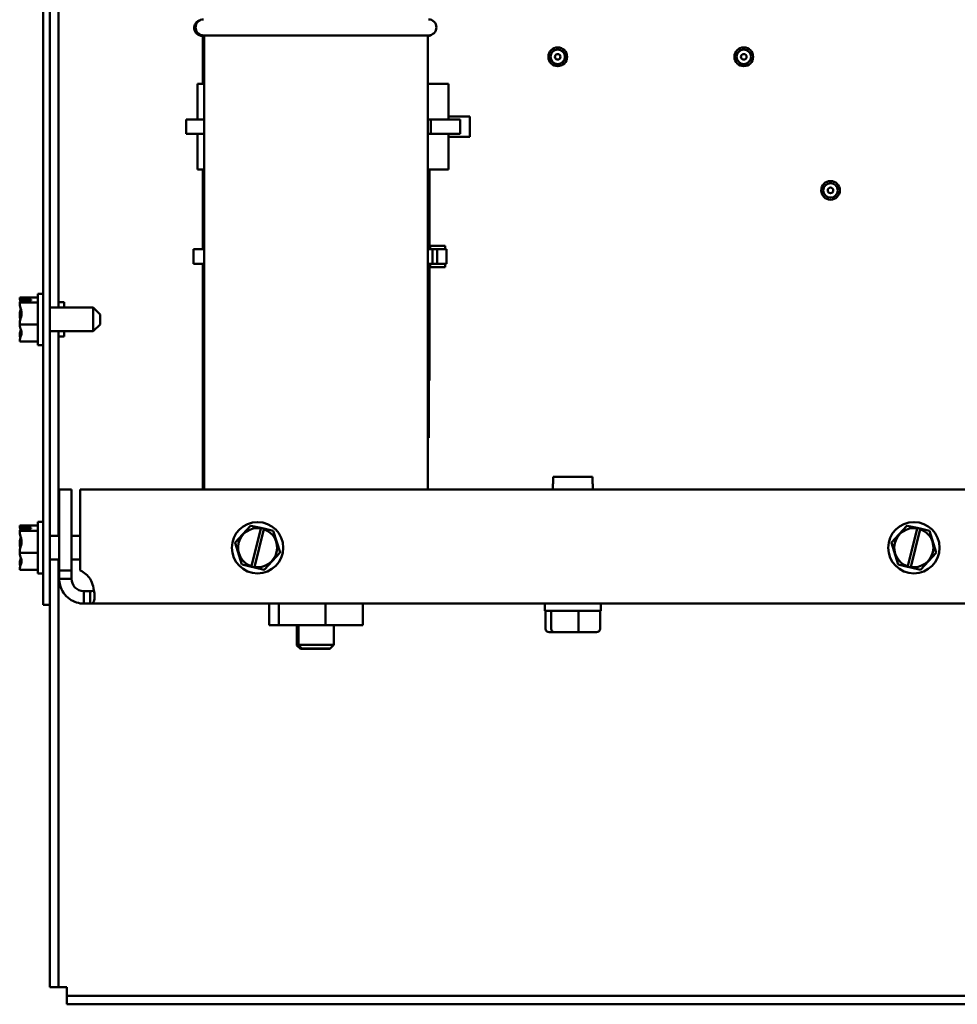
# Model space of a CAD drawing. Units: inches. Extents: x 2.2 to 96.8, y 1.1 to 75.4.
# Drawn here: x 72.6 to 81.3, y 27.6 to 36.7 of the extents above; entities that cross this region are included whole.
import ezdxf

# ---------------------------------------------------------------- set-up
doc = ezdxf.new("R2010")
doc.units = ezdxf.units.IN
doc.header["$LTSCALE"] = 4.5
doc.header["$MEASUREMENT"] = 0
doc.layers.add('Visible (ANSI)', color=7, linetype='Continuous', lineweight=50)

msp = doc.modelspace()

# ---------------------------------------------------------------- linework, layer by layer
at = {"layer": 'Visible (ANSI)'}
for p, q in [((72.8231, 31.2818), (72.8231, 43.4583)), ((72.8856, 31.2818), (72.8856, 43.4583)), ((72.965, 34.0385), (72.965, 40.7016)), ((74.3176, 36.559), (74.299, 36.559)), ((74.3042, 36.1143), (74.3042, 36.559)), ((76.3982, 36.5632), (74.3123, 36.5632)), ((74.3176, 32.3512), (74.3176, 36.5632)), ((76.3929, 32.3512), (76.3929, 36.5632)), ((74.2569, 36.1143), (74.3176, 36.1143)), ((74.2569, 36.1143), (74.2569, 35.7834)), ((76.5826, 36.1143), (76.3929, 36.1143)), ((76.5826, 36.1143), (76.5826, 35.7834)), ((76.5826, 35.8099), (76.782, 35.8099)), ((76.782, 35.8099), (76.782, 35.6219)), ((74.3176, 35.7834), (74.151, 35.7834)), ((74.151, 35.6484), (74.151, 35.7834)), ((76.4192, 35.7834), (76.3929, 35.7834)), ((76.4192, 35.7834), (76.6916, 35.7834)), ((76.4192, 35.6484), (76.4192, 35.7834)), ((76.6916, 35.6484), (76.6916, 35.7834)), ((74.3176, 35.6484), (74.151, 35.6484)), ((74.2569, 35.6484), (74.2569, 35.3202)), ((76.4192, 35.6484), (76.3929, 35.6484)), ((76.4192, 35.6484), (76.6916, 35.6484)), ((76.5826, 35.6484), (76.5826, 35.3202)), ((76.5826, 35.6219), (76.782, 35.6219)), ((74.2569, 35.3202), (74.3176, 35.3202)), ((74.3042, 34.579), (74.3042, 35.3202)), ((76.5826, 35.3202), (76.3929, 35.3202)), ((76.4081, 35.3202), (76.4081, 34.6108)), ((74.3176, 34.579), (74.2176, 34.579)), ((74.2176, 34.579), (74.2176, 34.4435)), ((76.4363, 34.579), (76.3929, 34.579)), ((76.4129, 34.6108), (76.408, 34.6108)), ((76.4129, 34.579), (76.4129, 34.6108)), ((76.552, 34.6108), (76.4129, 34.6108)), ((76.4363, 34.579), (76.479, 34.579)), ((76.4363, 34.4435), (76.4363, 34.579)), ((76.479, 34.579), (76.5656, 34.579)), ((76.479, 34.4435), (76.479, 34.579)), ((76.552, 34.6108), (76.552, 34.579)), ((76.5656, 34.4435), (76.5656, 34.579)), ((74.2176, 34.4435), (74.3176, 34.4435)), ((74.3042, 32.3512), (74.3042, 34.4435)), ((76.3929, 34.4435), (76.4363, 34.4435)), ((76.4129, 34.4117), (76.4129, 34.4435)), ((76.479, 34.4435), (76.4363, 34.4435)), ((76.5656, 34.4435), (76.479, 34.4435)), ((76.552, 34.4435), (76.552, 34.4117)), ((76.408, 34.4117), (76.4129, 34.4117)), ((76.4081, 34.4117), (76.4081, 33.3605)), ((76.4129, 34.4117), (76.552, 34.4117)), ((72.7755, 34.1671), (72.7755, 33.6906)), ((72.7755, 34.1671), (72.8231, 34.1671)), ((72.606, 34.1332), (72.606, 34.1329)), ((72.606, 34.1332), (72.7755, 34.1332)), ((72.606, 34.1329), (72.606, 34.1321)), ((72.606, 34.0863), (72.606, 34.086)), ((72.606, 34.086), (72.606, 34.0846)), ((72.606, 34.086), (72.7755, 34.086)), ((72.7119, 34.1054), (72.621, 34.1054)), ((72.6221, 34.112), (72.7119, 34.112)), ((72.6696, 34.108), (72.6378, 34.108)), ((72.6696, 34.1054), (72.6696, 34.108)), ((72.7119, 34.112), (72.7119, 34.1054)), ((72.965, 34.0877), (73.0179, 34.0877)), ((73.0179, 34.0385), (73.0179, 34.0877)), ((72.606, 33.9772), (72.606, 33.9747)), ((73.289, 34.0385), (72.8856, 34.0385)), ((73.289, 33.8193), (73.289, 34.0385)), ((73.3525, 33.9749), (73.289, 34.0385)), ((73.3525, 33.9749), (73.3525, 33.8828)), ((72.606, 33.8831), (72.606, 33.8816)), ((73.3525, 33.8828), (73.289, 33.8193)), ((72.606, 33.8816), (72.7755, 33.8816)), ((72.606, 33.8816), (72.606, 33.8806)), ((73.289, 33.8193), (72.8856, 33.8193)), ((72.965, 31.9208), (72.965, 33.8193)), ((73.0179, 33.7701), (73.0179, 33.8193)), ((72.606, 33.7732), (72.606, 33.7715)), ((72.606, 33.7256), (72.606, 33.7245)), ((72.606, 33.7245), (72.7755, 33.7245)), ((72.965, 33.7701), (73.0179, 33.7701)), ((72.7755, 33.6906), (72.8231, 33.6906)), ((76.4081, 33.3605), (76.3929, 33.3605)), ((76.4028, 33.3605), (76.4028, 32.8311)), ((76.4028, 32.8311), (76.3929, 32.8311)), ((77.5545, 32.4682), (77.5545, 32.4047)), ((77.5545, 32.4682), (77.9208, 32.4682)), ((77.9208, 32.4047), (77.9208, 32.4682)), ((72.9729, 31.5994), (72.9729, 32.3512)), ((72.9729, 32.3512), (73.0873, 32.3512)), ((73.0873, 31.5994), (73.0873, 32.3512)), ((73.1681, 31.5994), (73.1681, 32.3512)), ((88.6336, 32.3512), (73.1681, 32.3512)), ((77.5526, 32.4047), (77.5545, 32.4047)), ((77.5526, 32.3512), (77.5526, 32.4047)), ((77.9208, 32.4047), (77.9227, 32.4047)), ((77.9227, 32.3512), (77.9227, 32.4047)), ((72.606, 32.0156), (72.606, 32.0153)), ((72.606, 32.0156), (72.7755, 32.0156)), ((72.606, 32.0153), (72.606, 32.0145)), ((72.606, 31.9687), (72.606, 31.9683)), ((72.606, 31.9683), (72.606, 31.9669)), ((72.606, 31.9683), (72.7755, 31.9683)), ((72.7119, 31.9878), (72.621, 31.9878)), ((72.6221, 31.9944), (72.7119, 31.9944)), ((72.6696, 31.9903), (72.6378, 31.9903)), ((72.6696, 31.9878), (72.6696, 31.9903)), ((72.7119, 31.9944), (72.7119, 31.9878)), ((72.7755, 32.0495), (72.7755, 31.573)), ((72.7755, 32.0495), (72.8231, 32.0495)), ((74.7482, 32.0145), (74.605, 31.8596)), ((74.7482, 32.0145), (74.7492, 32.0156)), ((74.7492, 32.0156), (74.7506, 32.0153)), ((74.8428, 31.9944), (74.7506, 32.0153)), ((74.7565, 31.6387), (74.8418, 31.9903)), ((74.871, 31.9831), (74.7857, 31.6318)), ((74.8418, 31.9903), (74.8428, 31.9944)), ((74.8428, 31.9944), (74.8721, 31.9878)), ((74.8721, 31.9878), (74.871, 31.9831)), ((74.9564, 31.9687), (74.8721, 31.9878)), ((74.9564, 31.9687), (74.9579, 31.9683)), ((74.9579, 31.9683), (74.9583, 31.9669)), ((75.0209, 31.7654), (74.9583, 31.9669)), ((80.8367, 32.0146), (80.6933, 31.8599)), ((80.8367, 32.0146), (80.8377, 32.0157)), ((80.8377, 32.0157), (80.8392, 32.0153)), ((80.9313, 31.9944), (80.8392, 32.0153)), ((80.8445, 31.6388), (80.9303, 31.9903)), ((80.9594, 31.983), (80.8737, 31.6318)), ((80.9303, 31.9903), (80.9313, 31.9944)), ((80.9313, 31.9944), (80.9606, 31.9877)), ((80.9606, 31.9877), (80.9594, 31.983)), ((81.0449, 31.9685), (80.9606, 31.9877)), ((81.0449, 31.9685), (81.0463, 31.9681)), ((81.0463, 31.9681), (81.0468, 31.9667)), ((81.109, 31.7651), (81.0468, 31.9667)), ((72.9729, 31.9208), (72.8856, 31.9208)), ((73.1681, 31.9208), (73.0873, 31.9208)), ((72.606, 31.8596), (72.606, 31.8571)), ((74.604, 31.8585), (74.605, 31.8596)), ((74.6044, 31.8571), (74.604, 31.8585)), ((74.6044, 31.8571), (74.6669, 31.6555)), ((80.6923, 31.8588), (80.6933, 31.8599)), ((80.6927, 31.8574), (80.6923, 31.8588)), ((80.6927, 31.8574), (80.755, 31.6558)), ((72.606, 31.7654), (72.606, 31.764)), ((72.606, 31.764), (72.7755, 31.764)), ((72.606, 31.764), (72.606, 31.7629)), ((72.9729, 31.7016), (72.8856, 31.7016)), ((72.965, 27.7348), (72.965, 31.7016)), ((73.1681, 31.7016), (73.0873, 31.7016)), ((74.8771, 31.608), (75.0203, 31.7629)), ((75.0213, 31.764), (75.0203, 31.7629)), ((75.0209, 31.7654), (75.0213, 31.764)), ((80.965, 31.6079), (81.1085, 31.7626)), ((81.1095, 31.7637), (81.1085, 31.7626)), ((81.109, 31.7651), (81.1095, 31.7637)), ((72.606, 31.6555), (72.606, 31.6538)), ((72.606, 31.608), (72.606, 31.6069)), ((72.606, 31.6069), (72.7755, 31.6069)), ((72.9729, 31.5994), (73.0873, 31.5994)), ((72.9729, 31.5211), (72.9729, 31.5994)), ((73.0873, 31.5994), (73.0873, 31.5211)), ((74.6674, 31.6541), (74.6669, 31.6555)), ((74.6688, 31.6538), (74.6674, 31.6541)), ((74.6688, 31.6538), (74.7554, 31.6342)), ((74.7554, 31.6342), (74.7565, 31.6387)), ((74.7847, 31.6276), (74.7554, 31.6342)), ((74.7857, 31.6318), (74.7847, 31.6276)), ((74.7847, 31.6276), (74.8746, 31.6072)), ((74.8761, 31.6069), (74.8746, 31.6072)), ((74.8771, 31.608), (74.8761, 31.6069)), ((80.7554, 31.6543), (80.755, 31.6558)), ((80.7568, 31.654), (80.7554, 31.6543)), ((80.7568, 31.654), (80.8434, 31.6343)), ((80.8434, 31.6343), (80.8445, 31.6388)), ((80.8727, 31.6276), (80.8434, 31.6343)), ((80.8737, 31.6318), (80.8727, 31.6276)), ((80.8727, 31.6276), (80.9626, 31.6071)), ((80.964, 31.6068), (80.9626, 31.6071)), ((80.965, 31.6079), (80.964, 31.6068)), ((72.7755, 31.573), (72.8231, 31.573)), ((72.9729, 31.5211), (73.037, 31.5211)), ((73.037, 31.5211), (73.0873, 31.5211)), ((73.2016, 31.4068), (73.2016, 31.3565)), ((73.2016, 31.4068), (73.2609, 31.4068)), ((73.2016, 31.3565), (73.2016, 31.2924)), ((73.2609, 31.4068), (73.2609, 31.3565)), ((73.2609, 31.3565), (73.2609, 31.2924)), ((72.8231, 31.2818), (72.8856, 31.2818)), ((72.8856, 27.7348), (72.8856, 31.2818)), ((73.2609, 31.2924), (73.2016, 31.2924)), ((88.5408, 31.2924), (73.2609, 31.2924)), ((74.9219, 31.0912), (74.9219, 31.2924)), ((75.009, 31.0912), (75.009, 31.2924)), ((75.4424, 31.0912), (75.4424, 31.2924)), ((75.7887, 31.0912), (75.7887, 31.2924)), ((77.4788, 31.2268), (77.4788, 31.2924)), ((77.9965, 31.2268), (77.9965, 31.2459)), ((77.5332, 31.2268), (77.4788, 31.2268)), ((77.4838, 31.0595), (77.4838, 31.2268)), ((77.5369, 31.2268), (77.5332, 31.2268)), ((77.5547, 31.2268), (77.5369, 31.2268)), ((77.5369, 31.0595), (77.5369, 31.2268)), ((77.773, 31.2268), (77.5547, 31.2268)), ((77.7908, 31.2268), (77.773, 31.2268)), ((77.8048, 31.2268), (77.7908, 31.2268)), ((77.7908, 31.0595), (77.7908, 31.2268)), ((77.9774, 31.2268), (77.8048, 31.2268)), ((77.9915, 31.2268), (77.9774, 31.2268)), ((77.9965, 31.2268), (77.9915, 31.2268)), ((77.9915, 31.0595), (77.9915, 31.2268)), ((75.009, 31.0912), (74.9219, 31.0912)), ((75.4424, 31.0912), (75.009, 31.0912)), ((75.1778, 31.0912), (75.1778, 30.9049)), ((75.1912, 31.0912), (75.1912, 30.9091)), ((75.7887, 31.0912), (75.4424, 31.0912)), ((75.5194, 31.0912), (75.5194, 30.9091)), ((77.5186, 31.0277), (77.5644, 31.0277)), ((77.5644, 31.0277), (77.7835, 31.0277)), ((77.7835, 31.0277), (77.9567, 31.0277)), ((75.1778, 30.9049), (75.1954, 30.9049)), ((75.2095, 30.8731), (75.1778, 30.9049)), ((75.1912, 30.9091), (75.5194, 30.9091)), ((75.2229, 30.8774), (75.1912, 30.9091)), ((75.4742, 30.8731), (75.2095, 30.8731)), ((75.4876, 30.8774), (75.2229, 30.8774)), ((75.4742, 30.8731), (75.4785, 30.8774)), ((75.4812, 30.8731), (75.4742, 30.8731)), ((75.4812, 30.8731), (75.4855, 30.8774)), ((75.4876, 30.8774), (75.5194, 30.9091)), ((72.8856, 27.7348), (72.965, 27.7348)), ((73.0444, 27.7348), (72.965, 27.7348)), ((73.0444, 27.6554), (73.0444, 27.7348)), ((73.0444, 27.5759), (73.0444, 27.6554)), ((88.7679, 27.6554), (73.0444, 27.6554)), ((88.7679, 27.5759), (73.0444, 27.5759))]:
    msp.add_line(p, q, dxfattribs=at)
for centre, radius in [((77.5973, 36.3642), 0.0868), ((79.3232, 36.3642), 0.0868), ((77.5973, 36.3642), 0.0671), ((77.5973, 36.3642), 0.026), ((79.3232, 36.3642), 0.0671), ((79.3232, 36.3642), 0.026), ((80.1279, 35.1254), 0.0868), ((80.1279, 35.1254), 0.0671), ((80.1279, 35.1254), 0.026), ((74.8126, 31.8112), 0.2382), ((80.9009, 31.8112), 0.2382)]:
    msp.add_circle(centre, radius, dxfattribs=at)
for centre, radius, start, end in [((74.299, 36.6331), 0.0741, 102.11576, 270), ((74.3123, 36.6374), 0.0741, 90, 270), ((76.3982, 36.6374), 0.0741, 270, 90), ((76.3918, 36.6331), 0.0741, 270.86197, 306.42826), ((76.3848, 36.6331), 0.0741, 276.27103, 292.98858), ((74.8126, 31.8112), 0.1815, 80.76053, 251.96924), ((74.8126, 31.8112), 0.1815, 261.47753, 71.25225), ((80.9009, 31.8112), 0.1815, 80.67619, 251.8849), ((80.9009, 31.8112), 0.1815, 261.39318, 71.1679), ((73.0723, 31.3918), 0.2287, 34.43609, 65.226)]:
    msp.add_arc(centre, radius, start, end, dxfattribs=at)
for centre, major_axis, ratio, start_param, end_param in [((77.7376, 31.2459), (0, 1.4682), 0.176327, 4.712389, 4.744092), ((77.5186, 31.0595), (-0.0348, 0), 0.913505, 0, 1.570796), ((77.5644, 31.0595), (0, 0.0318), 0.865538, 1.570796, 3.141593), ((77.7835, 31.0595), (0, 0.0318), 0.229147, 3.141593, 4.712389), ((77.9567, 31.0595), (-0.0348, 0), 0.913505, 1.570796, 3.141593)]:
    msp.add_ellipse(centre, major_axis=major_axis, ratio=ratio, start_param=start_param, end_param=end_param, dxfattribs=at)
for points, knots in [([(72.6221, 34.112), (72.6202, 34.1161), (72.614, 34.1205), (72.6081, 34.127), (72.606, 34.1302), (72.606, 34.1329)], [0.0259801, 0.0259801, 0.0259801, 0.0259801, 0.1540153, 0.1540153, 0.2419012, 0.2419012, 0.2419012, 0.2419012]), ([(72.606, 34.1321), (72.606, 34.1232), (72.6081, 34.1125), (72.6111, 34.1015), (72.6118, 34.0992), (72.6126, 34.0969)], [-0.2419012, -0.2419012, -0.2419012, -0.2419012, -0.1540153, -0.1540153, -0.1317898, -0.1317898, -0.1317898, -0.1317898]), ([(72.606, 34.0863), (72.606, 34.089), (72.6081, 34.0922), (72.6135, 34.0982), (72.6184, 34.1019), (72.621, 34.1054)], [-0.2419012, -0.2419012, -0.2419012, -0.2419012, -0.1540153, -0.1540153, -0.044199, -0.044199, -0.044199, -0.044199]), ([(72.606, 33.8831), (72.606, 33.8947), (72.6081, 33.9086), (72.6148, 33.94), (72.6227, 33.9634), (72.6227, 33.9838), (72.6227, 34.0043), (72.6148, 34.0276), (72.6081, 34.0591), (72.606, 34.0729), (72.606, 34.0846)], [-0.2419012, -0.2419012, -0.2419012, -0.2419012, -0.1540153, -0.1540153, 0, 0, 0, 0.1540153, 0.1540153, 0.2419012, 0.2419012, 0.2419012, 0.2419012]), ([(72.6378, 34.108), (72.6339, 34.108), (72.6293, 34.1089), (72.6245, 34.1108), (72.6233, 34.1114), (72.6221, 34.112)], [0.2259437, 0.2259437, 0.2259437, 0.2259437, 0.25413188, 0.25413188, 0.26328828, 0.26328828, 0.26328828, 0.26328828]), ([(72.6163, 34.0239), (72.6142, 34.0176), (72.6121, 34.0114), (72.6081, 33.9968), (72.606, 33.9862), (72.606, 33.9772)], [0.0959719, 0.0959719, 0.0959719, 0.0959719, 0.1540153, 0.1540153, 0.2419012, 0.2419012, 0.2419012, 0.2419012]), ([(72.606, 33.9747), (72.606, 33.963), (72.6081, 33.9492), (72.6111, 33.9349), (72.6118, 33.9319), (72.6126, 33.9289)], [-0.2419012, -0.2419012, -0.2419012, -0.2419012, -0.1540153, -0.1540153, -0.1317898, -0.1317898, -0.1317898, -0.1317898]), ([(72.606, 33.7256), (72.606, 33.7346), (72.6081, 33.7453), (72.6148, 33.7694), (72.6227, 33.7874), (72.6227, 33.8031), (72.6227, 33.8188), (72.6148, 33.8367), (72.6081, 33.8609), (72.606, 33.8716), (72.606, 33.8806)], [-0.2419012, -0.2419012, -0.2419012, -0.2419012, -0.1540153, -0.1540153, 0, 0, 0, 0.1540153, 0.1540153, 0.2419012, 0.2419012, 0.2419012, 0.2419012]), ([(72.6163, 33.8339), (72.6142, 33.8257), (72.6121, 33.8177), (72.6081, 33.7987), (72.606, 33.7849), (72.606, 33.7732)], [0.0959719, 0.0959719, 0.0959719, 0.0959719, 0.1540153, 0.1540153, 0.2419012, 0.2419012, 0.2419012, 0.2419012]), ([(72.606, 33.7715), (72.606, 33.7688), (72.6081, 33.7656), (72.6111, 33.7622), (72.6118, 33.7616), (72.6125, 33.7609)], [-0.2419012, -0.2419012, -0.2419012, -0.2419012, -0.1540153, -0.1540153, -0.1317892, -0.1317892, -0.1317892, -0.1317892]), ([(72.6221, 31.9944), (72.6202, 31.9985), (72.614, 32.0029), (72.6081, 32.0094), (72.606, 32.0126), (72.606, 32.0153)], [0.0259801, 0.0259801, 0.0259801, 0.0259801, 0.1540153, 0.1540153, 0.2419012, 0.2419012, 0.2419012, 0.2419012]), ([(72.606, 32.0145), (72.606, 32.0055), (72.6081, 31.9949), (72.6111, 31.9839), (72.6118, 31.9816), (72.6126, 31.9793)], [-0.2419012, -0.2419012, -0.2419012, -0.2419012, -0.1540153, -0.1540153, -0.1317898, -0.1317898, -0.1317898, -0.1317898]), ([(72.606, 31.9687), (72.606, 31.9714), (72.6081, 31.9746), (72.6135, 31.9805), (72.6184, 31.9842), (72.621, 31.9878)], [-0.2419012, -0.2419012, -0.2419012, -0.2419012, -0.1540153, -0.1540153, -0.044199, -0.044199, -0.044199, -0.044199]), ([(72.606, 31.7654), (72.606, 31.7771), (72.6081, 31.7909), (72.6148, 31.8224), (72.6227, 31.8457), (72.6227, 31.8662), (72.6227, 31.8866), (72.6148, 31.9099), (72.6081, 31.9414), (72.606, 31.9553), (72.606, 31.9669)], [-0.2419012, -0.2419012, -0.2419012, -0.2419012, -0.1540153, -0.1540153, 0, 0, 0, 0.1540153, 0.1540153, 0.2419012, 0.2419012, 0.2419012, 0.2419012]), ([(72.6378, 31.9903), (72.6339, 31.9903), (72.6293, 31.9912), (72.6245, 31.9932), (72.6233, 31.9937), (72.6221, 31.9944)], [0.2259437, 0.2259437, 0.2259437, 0.2259437, 0.25413188, 0.25413188, 0.26328828, 0.26328828, 0.26328828, 0.26328828]), ([(72.6163, 31.9062), (72.6142, 31.8999), (72.6121, 31.8938), (72.6081, 31.8792), (72.606, 31.8685), (72.606, 31.8596)], [0.0959719, 0.0959719, 0.0959719, 0.0959719, 0.1540153, 0.1540153, 0.2419012, 0.2419012, 0.2419012, 0.2419012]), ([(72.606, 31.8571), (72.606, 31.8454), (72.6081, 31.8315), (72.6111, 31.8172), (72.6118, 31.8143), (72.6126, 31.8112)], [-0.2419012, -0.2419012, -0.2419012, -0.2419012, -0.1540153, -0.1540153, -0.1317898, -0.1317898, -0.1317898, -0.1317898]), ([(72.606, 31.608), (72.606, 31.617), (72.6081, 31.6276), (72.6148, 31.6518), (72.6227, 31.6697), (72.6227, 31.6854), (72.6227, 31.7012), (72.6148, 31.7191), (72.6081, 31.7433), (72.606, 31.7539), (72.606, 31.7629)], [-0.2419012, -0.2419012, -0.2419012, -0.2419012, -0.1540153, -0.1540153, 0, 0, 0, 0.1540153, 0.1540153, 0.2419012, 0.2419012, 0.2419012, 0.2419012]), ([(72.6163, 31.7162), (72.6142, 31.7081), (72.6121, 31.7), (72.6081, 31.6811), (72.606, 31.6672), (72.606, 31.6555)], [0.0959719, 0.0959719, 0.0959719, 0.0959719, 0.1540153, 0.1540153, 0.2419012, 0.2419012, 0.2419012, 0.2419012]), ([(72.606, 31.6538), (72.606, 31.6511), (72.6081, 31.6479), (72.6111, 31.6446), (72.6118, 31.6439), (72.6125, 31.6432)], [-0.2419012, -0.2419012, -0.2419012, -0.2419012, -0.1540153, -0.1540153, -0.1317892, -0.1317892, -0.1317892, -0.1317892]), ([(73.2016, 31.2924), (73.1589, 31.2924), (73.1082, 31.3061), (73.0666, 31.3365), (73.0249, 31.367), (72.9941, 31.4136), (72.9812, 31.4602), (72.9754, 31.4811), (72.9729, 31.5019), (72.9729, 31.5211)], [-2.17182, -2.17182, -2.17182, -2.17182, -1.681877, -1.681877, -1.681877, -1.190296, -1.190296, -1.190296, -0.969773, -0.969773, -0.969773, -0.969773]), ([(73.0873, 31.5211), (73.0873, 31.4959), (73.0972, 31.4653), (73.1181, 31.4431), (73.1391, 31.4206), (73.1696, 31.4083), (73.1957, 31.4069), (73.1977, 31.4068), (73.1997, 31.4068), (73.2016, 31.4068)], [0.969773, 0.969773, 0.969773, 0.969773, 1.546358, 1.546358, 1.546358, 2.127301, 2.127301, 2.127301, 2.17182, 2.17182, 2.17182, 2.17182]), ([(73.2609, 31.5211), (73.2821, 31.4783), (73.2955, 31.4277), (73.2996, 31.3861), (73.3038, 31.3444), (73.2986, 31.3135), (73.2847, 31.3007), (73.2784, 31.2949), (73.2704, 31.2924), (73.2609, 31.2924)], [2.540569, 2.540569, 2.540569, 2.540569, 3.030512, 3.030512, 3.030512, 3.522093, 3.522093, 3.522093, 3.742616, 3.742616, 3.742616, 3.742616])]:
    msp.add_open_spline(points, degree=3, knots=knots, dxfattribs=at)
msp.add_open_spline([(73.2609, 31.4068), (73.2768, 31.4068), (73.2882, 31.4108), (73.2947, 31.4191)], degree=3, dxfattribs=at)

doc.saveas('drawing.dxf')
